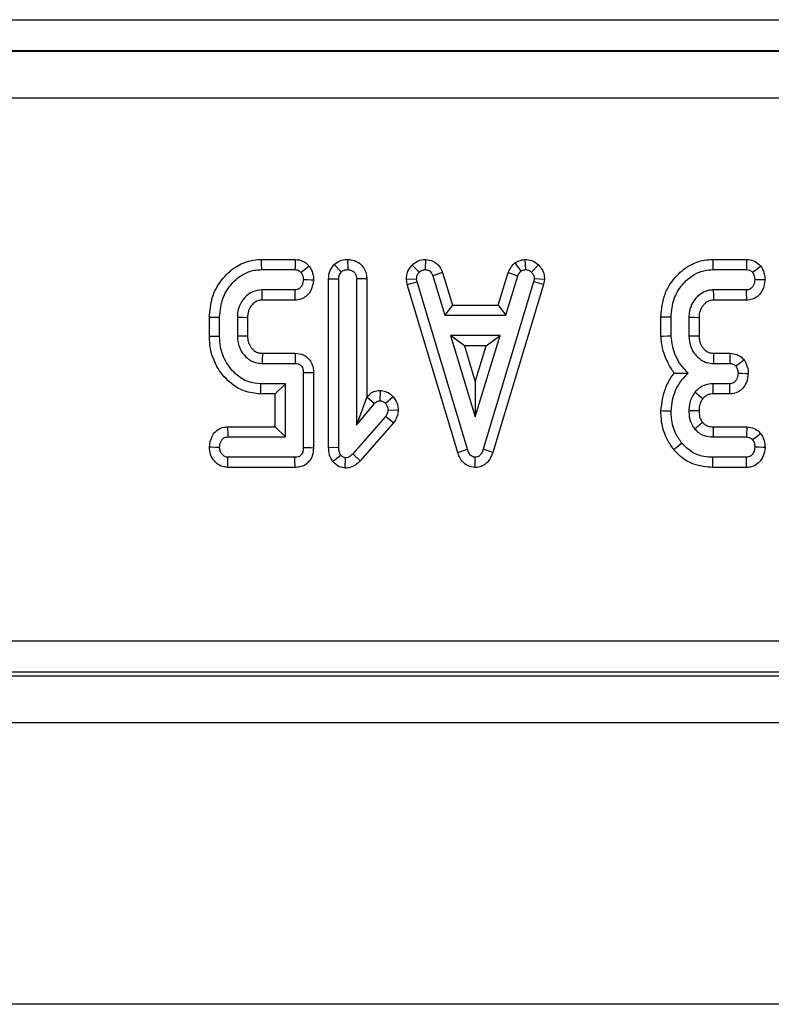
# Model space of a CAD drawing. Units: millimetres. Extents: x 40 to 2075, y -24 to 1455.
# Drawn here: x 391 to 415, y 600 to 632 of the extents above; entities that cross this region are included whole.
import ezdxf

# ---------------------------------------------------------------- set-up
doc = ezdxf.new("R2010")
doc.units = ezdxf.units.MM
doc.header["$LTSCALE"] = 5
doc.linetypes.add('SLD-Solid', pattern=[0])

msp = doc.modelspace()

# ---------------------------------------------------------------- linework, layer by layer
at = {"color": 7, "linetype": 'SLD-Solid', "lineweight": 25}
for p, q in [((203.272, 631.57), (700.632, 631.57)), ((700.597, 630.57), (203.306, 630.57)), ((203.316, 630.56), (700.588, 630.56)), ((700.579, 629.061), (203.324, 629.061)), ((398.991, 623.904), (400.079, 623.904)), ((401.32, 623.738), (401.551, 623.506)), ((401.753, 623.905), (401.754, 623.578)), ((403.81, 623.725), (404.044, 623.497)), ((404.239, 623.905), (404.232, 623.578)), ((407.098, 623.793), (407.294, 623.529)), ((407.42, 623.905), (407.44, 623.578)), ((407.856, 623.726), (407.627, 623.493)), ((413.423, 623.904), (414.506, 623.904)), ((398.997, 623.578), (400.067, 623.578)), ((404.784, 623.49), (404.478, 623.378)), ((404.478, 623.378), (404.864, 622.118)), ((404.784, 623.49), (405.105, 622.445)), ((406.566, 622.445), (406.886, 623.487)), ((406.807, 622.118), (407.194, 623.378)), ((406.886, 623.487), (407.194, 623.378)), ((413.429, 623.578), (414.5, 623.578)), ((401.144, 623.285), (401.47, 623.279)), ((401.144, 617.895), (401.144, 623.285)), ((401.47, 617.9), (401.47, 623.279)), ((402.364, 623.284), (402.037, 623.279)), ((402.037, 623.279), (402.037, 618.609)), ((402.364, 623.284), (402.364, 619.506)), ((403.629, 623.268), (403.957, 623.289)), ((403.658, 623.107), (403.629, 623.268)), ((403.658, 623.107), (403.976, 623.183)), ((405.27, 617.731), (403.658, 623.107)), ((403.976, 623.183), (403.957, 623.289)), ((405.58, 617.833), (403.976, 623.183)), ((407.695, 623.183), (406.084, 617.833)), ((408.013, 623.107), (406.394, 617.731)), ((407.714, 623.289), (407.695, 623.183)), ((408.013, 623.107), (407.695, 623.183)), ((408.042, 623.267), (407.714, 623.289)), ((408.042, 623.267), (408.013, 623.107)), ((400.071, 622.929), (399.017, 622.929)), ((414.504, 622.929), (413.45, 622.929)), ((400.08, 622.603), (399.025, 622.603)), ((405.105, 622.445), (404.864, 622.118)), ((405.105, 622.445), (406.566, 622.445)), ((406.566, 622.445), (406.807, 622.118)), ((414.511, 622.603), (413.459, 622.603)), ((404.864, 622.118), (406.807, 622.118)), ((397.333, 621.446), (397.333, 622.062)), ((397.659, 621.45), (397.659, 622.058)), ((398.227, 622.048), (398.227, 621.46)), ((398.553, 622.042), (398.553, 621.466)), ((411.765, 621.45), (411.765, 622.072)), ((412.092, 621.464), (412.092, 622.068)), ((412.659, 622.048), (412.659, 621.46)), ((412.985, 622.041), (412.985, 621.466)), ((405.044, 621.47), (405.832, 618.875)), ((406.624, 621.47), (405.044, 621.47)), ((405.484, 621.144), (405.044, 621.47)), ((405.832, 618.875), (406.624, 621.47)), ((406.183, 621.144), (406.624, 621.47)), ((398.227, 621.46), (398.553, 621.466)), ((412.659, 621.46), (412.985, 621.466)), ((399.026, 620.904), (400.078, 620.904)), ((406.183, 621.144), (405.484, 621.144)), ((405.484, 621.144), (405.833, 619.995)), ((405.833, 619.995), (406.183, 621.144)), ((413.454, 620.904), (413.976, 620.904)), ((399.017, 620.578), (400.071, 620.578)), ((413.445, 620.578), (413.969, 620.578)), ((400.335, 620.278), (400.335, 617.878)), ((400.661, 620.281), (400.661, 617.874)), ((399.767, 619.929), (398.977, 619.929)), ((399.441, 619.603), (399.767, 619.929)), ((399.767, 618.227), (399.767, 619.929)), ((405.833, 619.995), (405.832, 618.875)), ((413.965, 619.929), (413.434, 619.929)), ((399.441, 619.603), (398.973, 619.603)), ((399.441, 618.553), (399.441, 619.603)), ((402.788, 619.714), (402.787, 619.387)), ((413.973, 619.603), (413.438, 619.603)), ((402.364, 619.506), (402.037, 618.609)), ((402.037, 618.609), (402.615, 619.298)), ((402.364, 619.506), (402.369, 619.513)), ((402.369, 619.513), (402.615, 619.298)), ((403.209, 619.514), (402.964, 619.297)), ((403.369, 619.073), (403.042, 619.086)), ((402.964, 618.88), (401.916, 617.689)), ((403.222, 618.68), (402.155, 617.467)), ((403.222, 618.68), (402.964, 618.88)), ((397.915, 618.553), (399.441, 618.553)), ((399.441, 618.553), (399.767, 618.227)), ((413.439, 618.553), (414.512, 618.553)), ((397.923, 618.227), (399.767, 618.227)), ((413.436, 618.227), (414.501, 618.227)), ((401.144, 617.895), (401.47, 617.9)), ((405.27, 617.731), (405.58, 617.833)), ((406.394, 617.731), (406.084, 617.833)), ((400.067, 617.578), (397.926, 617.578)), ((401.274, 617.445), (401.533, 617.648)), ((401.679, 617.23), (401.683, 617.558)), ((402.155, 617.467), (401.916, 617.689)), ((405.832, 617.249), (405.832, 617.578)), ((414.5, 617.578), (413.429, 617.578)), ((400.075, 617.252), (397.916, 617.252)), ((414.508, 617.252), (413.424, 617.252)), ((327.252, 611.709), (576.652, 611.709)), ((576.669, 610.709), (327.235, 610.709)), ((332.777, 610.587), (571.127, 610.587)), ((1202.202, 609.087), (202.202, 609.087)), ((1202.202, 600.087), (202.202, 600.087))]:
    msp.add_line(p, q, dxfattribs=at)
at = {"color": 7, "linetype": 'SLD-Solid', "lineweight": 25, "flags": 128}
for points in [[(398.991, 623.904), (398.994, 623.764), (398.997, 623.578)], [(400.079, 623.904), (400.076, 623.822), (400.072, 623.7), (400.067, 623.578)], [(400.523, 623.689), (400.458, 623.638), (400.362, 623.562), (400.266, 623.485)], [(413.423, 623.904), (413.426, 623.764), (413.429, 623.578)], [(414.506, 623.904), (414.505, 623.824), (414.502, 623.701), (414.5, 623.578)], [(414.963, 623.688), (414.899, 623.639), (414.799, 623.565), (414.699, 623.491)], [(400.661, 623.241), (400.589, 623.244), (400.462, 623.249), (400.335, 623.254)], [(415.094, 623.251), (415.021, 623.251), (414.894, 623.253), (414.767, 623.254)], [(399.025, 622.603), (399.023, 622.679), (399.02, 622.804), (399.017, 622.929)], [(400.08, 622.603), (400.078, 622.675), (400.074, 622.802), (400.071, 622.929)], [(413.459, 622.603), (413.459, 622.623), (413.455, 622.756), (413.45, 622.929)], [(414.511, 622.603), (414.509, 622.676), (414.506, 622.803), (414.504, 622.929)], [(397.333, 622.062), (397.473, 622.06), (397.659, 622.058)], [(398.553, 622.042), (398.396, 622.044), (398.227, 622.048)], [(411.765, 622.072), (411.905, 622.07), (412.092, 622.068)], [(412.985, 622.041), (412.965, 622.042), (412.832, 622.044), (412.659, 622.048)], [(397.333, 621.446), (397.473, 621.447), (397.659, 621.45)], [(411.765, 621.45), (411.837, 621.453), (411.964, 621.458), (412.092, 621.464)], [(399.026, 620.904), (399.026, 620.873), (399.021, 620.726), (399.017, 620.578)], [(400.078, 620.904), (400.077, 620.835), (400.074, 620.706), (400.071, 620.578)], [(413.976, 620.904), (413.974, 620.824), (413.972, 620.701), (413.969, 620.578)], [(414.43, 620.686), (414.364, 620.638), (414.264, 620.564), (414.164, 620.491)], [(400.661, 620.281), (400.591, 620.28), (400.463, 620.279), (400.335, 620.278)], [(414.558, 620.249), (414.481, 620.25), (414.356, 620.252), (414.231, 620.254)], [(398.973, 619.603), (398.975, 619.743), (398.977, 619.929)], [(413.438, 619.603), (413.438, 619.623), (413.436, 619.754), (413.434, 619.929)], [(413.973, 619.603), (413.971, 619.68), (413.968, 619.805), (413.965, 619.929)], [(411.765, 619.07), (411.842, 619.067), (411.967, 619.063), (412.092, 619.059)], [(397.915, 618.553), (397.917, 618.48), (397.92, 618.353), (397.923, 618.227)], [(413.439, 618.553), (413.438, 618.433), (413.436, 618.227)], [(414.512, 618.553), (414.51, 618.475), (414.505, 618.351), (414.501, 618.227)], [(414.957, 618.335), (414.895, 618.287), (414.797, 618.211), (414.699, 618.134)], [(412.175, 617.827), (412.284, 617.915), (412.429, 618.033)], [(397.332, 617.908), (397.405, 617.907), (397.532, 617.905), (397.659, 617.902)], [(400.661, 617.874), (400.589, 617.875), (400.462, 617.877), (400.335, 617.878)], [(415.094, 617.89), (415.024, 617.893), (414.895, 617.898), (414.767, 617.902)], [(397.916, 617.252), (397.918, 617.325), (397.922, 617.451), (397.926, 617.578)], [(400.075, 617.252), (400.073, 617.323), (400.07, 617.451), (400.067, 617.578)], [(413.424, 617.252), (413.426, 617.392), (413.429, 617.578)], [(414.508, 617.252), (414.506, 617.322), (414.503, 617.45), (414.5, 617.578)]]:
    msp.add_lwpolyline(points, dxfattribs=at)
at = {"color": 7, "linetype": 'SLD-Solid', "lineweight": 25}
for centre, radius, start, end in [((708.249, 612.176), 294.925, 178.30415, 178.36755), ((223.487, 386.069), 300.704, 50.9067, 50.96896)]:
    msp.add_arc(centre, radius, start, end, dxfattribs=at)
for points, knots in [([(397.333, 622.062), (397.35, 622.27), (397.386, 622.691), (397.696, 623.259), (398.127, 623.671), (398.59, 623.878), (398.873, 623.896), (398.991, 623.904)], [0, 0, 0, 0, 0.226967, 0.458583, 0.690183, 0.871255, 1, 1, 1, 1]), ([(400.079, 623.904), (400.16, 623.894), (400.319, 623.874), (400.455, 623.762), (400.515, 623.697), (400.523, 623.689)], [0, 0, 0, 0, 0.479317, 0.931633, 1, 1, 1, 1]), ([(400.523, 623.689), (400.547, 623.652), (400.616, 623.547), (400.658, 623.389), (400.661, 623.274), (400.661, 623.241)], [0, 0, 0, 0, 0.277071, 0.791471, 1, 1, 1, 1]), ([(401.144, 623.285), (401.15, 623.363), (401.164, 623.52), (401.258, 623.664), (401.314, 623.731), (401.32, 623.738)], [0, 0, 0, 0, 0.467978, 0.944767, 1, 1, 1, 1]), ([(401.32, 623.738), (401.379, 623.784), (401.499, 623.876), (401.66, 623.9), (401.744, 623.904), (401.753, 623.905)], [0, 0, 0, 0, 0.467508, 0.94635, 1, 1, 1, 1]), ([(401.753, 623.905), (401.828, 623.897), (401.981, 623.881), (402.175, 623.76), (402.303, 623.592), (402.357, 623.426), (402.362, 623.324), (402.364, 623.284)], [0, 0, 0, 0, 0.232478, 0.471004, 0.683099, 0.877074, 1, 1, 1, 1]), ([(403.629, 623.268), (403.636, 623.35), (403.649, 623.521), (403.755, 623.655), (403.81, 623.725)], [0, 0, 0, 0, 0.483019, 1, 1, 1, 1]), ([(403.81, 623.725), (403.872, 623.776), (403.997, 623.88), (404.158, 623.897), (404.239, 623.905)], [0, 0, 0, 0, 0.49572, 1, 1, 1, 1]), ([(404.239, 623.905), (404.321, 623.894), (404.46, 623.875), (404.639, 623.754), (404.73, 623.617), (404.771, 623.52), (404.784, 623.49)], [0, 0, 0, 0, 0.33536, 0.569133, 0.862979, 1, 1, 1, 1]), ([(406.886, 623.487), (406.931, 623.576), (406.987, 623.689), (407.078, 623.775), (407.098, 623.793)], [0, 0, 0, 0, 0.787746, 1, 1, 1, 1]), ([(407.098, 623.793), (407.14, 623.817), (407.241, 623.874), (407.354, 623.894), (407.42, 623.905)], [0, 0, 0, 0, 0.427485, 1, 1, 1, 1]), ([(407.42, 623.905), (407.497, 623.899), (407.661, 623.886), (407.789, 623.781), (407.856, 623.726)], [0, 0, 0, 0, 0.472191, 1, 1, 1, 1]), ([(407.856, 623.726), (407.902, 623.673), (407.996, 623.566), (408.038, 623.395), (408.041, 623.296), (408.042, 623.267)], [0, 0, 0, 0, 0.410787, 0.828903, 1, 1, 1, 1]), ([(411.765, 622.072), (411.79, 622.319), (411.836, 622.774), (412.197, 623.345), (412.64, 623.725), (413.081, 623.886), (413.333, 623.899), (413.423, 623.904)], [0, 0, 0, 0, 0.268985, 0.496063, 0.722891, 0.900769, 1, 1, 1, 1]), ([(414.506, 623.904), (414.582, 623.896), (414.731, 623.88), (414.877, 623.775), (414.946, 623.706), (414.963, 623.688)], [0, 0, 0, 0, 0.432437, 0.855364, 1, 1, 1, 1]), ([(414.963, 623.688), (414.982, 623.653), (415.041, 623.547), (415.085, 623.397), (415.092, 623.283), (415.094, 623.251)], [0, 0, 0, 0, 0.2561367, 0.7926775, 1, 1, 1, 1]), ([(397.659, 622.058), (397.68, 622.273), (397.718, 622.662), (398.031, 623.142), (398.399, 623.452), (398.749, 623.568), (398.937, 623.575), (398.997, 623.578)], [0, 0, 0, 0, 0.285417, 0.516914, 0.748235, 0.919479, 1, 1, 1, 1]), ([(400.067, 623.578), (400.102, 623.575), (400.166, 623.569), (400.23, 623.524), (400.258, 623.495), (400.266, 623.485)], [0, 0, 0, 0, 0.456285, 0.832818, 1, 1, 1, 1]), ([(400.266, 623.485), (400.283, 623.458), (400.311, 623.409), (400.332, 623.329), (400.334, 623.279), (400.335, 623.254)], [0, 0, 0, 0, 0.391132, 0.69114, 1, 1, 1, 1]), ([(401.47, 623.279), (401.473, 623.318), (401.477, 623.378), (401.509, 623.454), (401.537, 623.488), (401.551, 623.506)], [0, 0, 0, 0, 0.468914, 0.727841, 1, 1, 1, 1]), ([(401.551, 623.506), (401.579, 623.527), (401.634, 623.568), (401.71, 623.575), (401.749, 623.578), (401.754, 623.578)], [0, 0, 0, 0, 0.4652326, 0.9333626, 1, 1, 1, 1]), ([(401.754, 623.578), (401.796, 623.573), (401.869, 623.564), (401.957, 623.506), (402.014, 623.43), (402.035, 623.349), (402.037, 623.297), (402.037, 623.279)], [0, 0, 0, 0, 0.274237, 0.46895, 0.664568, 0.883135, 1, 1, 1, 1]), ([(403.957, 623.289), (403.96, 623.325), (403.968, 623.397), (404.014, 623.462), (404.041, 623.493), (404.044, 623.497)], [0, 0, 0, 0, 0.464653, 0.931593, 1, 1, 1, 1]), ([(404.044, 623.497), (404.069, 623.518), (404.12, 623.561), (404.191, 623.576), (404.228, 623.578), (404.232, 623.578)], [0, 0, 0, 0, 0.467796, 0.942454, 1, 1, 1, 1]), ([(404.232, 623.578), (404.269, 623.573), (404.324, 623.567), (404.395, 623.526), (404.439, 623.462), (404.463, 623.409), (404.478, 623.378)], [0, 0, 0, 0, 0.325511, 0.483834, 0.701005, 1, 1, 1, 1]), ([(407.194, 623.378), (407.205, 623.405), (407.222, 623.448), (407.26, 623.495), (407.283, 623.517), (407.294, 623.529)], [0, 0, 0, 0, 0.485704, 0.740741, 1, 1, 1, 1]), ([(407.294, 623.529), (407.316, 623.541), (407.35, 623.559), (407.401, 623.571), (407.426, 623.576), (407.44, 623.578)], [0, 0, 0, 0, 0.4903365, 0.7441228, 1, 1, 1, 1]), ([(407.44, 623.578), (407.472, 623.574), (407.537, 623.567), (407.596, 623.523), (407.623, 623.497), (407.627, 623.493)], [0, 0, 0, 0, 0.459384, 0.920726, 1, 1, 1, 1]), ([(407.627, 623.493), (407.651, 623.467), (407.699, 623.415), (407.713, 623.336), (407.714, 623.295), (407.714, 623.289)], [0, 0, 0, 0, 0.456754, 0.921256, 1, 1, 1, 1]), ([(412.092, 622.068), (412.11, 622.264), (412.143, 622.632), (412.426, 623.102), (412.777, 623.418), (413.137, 623.562), (413.347, 623.574), (413.429, 623.578)], [0, 0, 0, 0, 0.262489, 0.490755, 0.718778, 0.889025, 1, 1, 1, 1]), ([(414.5, 623.578), (414.531, 623.576), (414.592, 623.572), (414.658, 623.531), (414.689, 623.5), (414.699, 623.491)], [0, 0, 0, 0, 0.408807, 0.822863, 1, 1, 1, 1]), ([(414.699, 623.491), (414.718, 623.455), (414.747, 623.4), (414.763, 623.318), (414.766, 623.275), (414.767, 623.254)], [0, 0, 0, 0, 0.484957, 0.740389, 1, 1, 1, 1]), ([(400.335, 623.254), (400.327, 623.196), (400.314, 623.106), (400.25, 623.007), (400.186, 622.953), (400.124, 622.932), (400.085, 622.93), (400.071, 622.929)], [0, 0, 0, 0, 0.3715, 0.58547, 0.74788, 0.910477, 1, 1, 1, 1]), ([(400.661, 623.241), (400.648, 623.148), (400.626, 622.982), (400.499, 622.786), (400.344, 622.661), (400.198, 622.61), (400.108, 622.605), (400.08, 622.603)], [0, 0, 0, 0, 0.293312, 0.523014, 0.71689, 0.910907, 1, 1, 1, 1]), ([(414.767, 623.254), (414.759, 623.196), (414.747, 623.107), (414.689, 623.009), (414.63, 622.958), (414.567, 622.932), (414.524, 622.93), (414.504, 622.929)], [0, 0, 0, 0, 0.372823, 0.571516, 0.720837, 0.869622, 1, 1, 1, 1]), ([(415.094, 623.251), (415.077, 623.136), (415.049, 622.954), (414.901, 622.747), (414.736, 622.637), (414.596, 622.607), (414.524, 622.604), (414.511, 622.603)], [0, 0, 0, 0, 0.356451, 0.563894, 0.773172, 0.959908, 1, 1, 1, 1]), ([(399.017, 622.929), (398.914, 622.917), (398.707, 622.893), (398.465, 622.704), (398.298, 622.466), (398.233, 622.237), (398.228, 622.094), (398.227, 622.048)], [0, 0, 0, 0, 0.233629, 0.469, 0.67326, 0.892874, 1, 1, 1, 1]), ([(413.45, 622.929), (413.405, 622.927), (413.337, 622.923), (413.249, 622.904), (413.132, 622.865), (412.956, 622.756), (412.771, 622.537), (412.67, 622.28), (412.662, 622.113), (412.659, 622.048)], [0, 0, 0, 0, 0.10298, 0.154504, 0.206039, 0.383589, 0.619388, 0.850362, 1, 1, 1, 1]), ([(399.025, 622.603), (399.001, 622.602), (398.963, 622.6), (398.919, 622.594), (398.874, 622.58), (398.799, 622.547), (398.7, 622.466), (398.605, 622.336), (398.557, 622.186), (398.554, 622.084), (398.553, 622.042)], [0, 0, 0, 0, 0.0891411, 0.1384822, 0.1631158, 0.2620439, 0.4343769, 0.625565, 0.8457592, 1, 1, 1, 1]), ([(413.459, 622.603), (413.43, 622.602), (413.386, 622.599), (413.326, 622.587), (413.253, 622.558), (413.175, 622.5), (413.081, 622.396), (413.022, 622.285), (412.988, 622.156), (412.986, 622.083), (412.985, 622.041)], [0, 0, 0, 0, 0.105373, 0.164023, 0.222628, 0.393542, 0.513953, 0.732659, 0.848362, 1, 1, 1, 1]), ([(398.973, 619.603), (398.793, 619.621), (398.431, 619.657), (397.935, 619.982), (397.545, 620.461), (397.354, 620.991), (397.338, 621.325), (397.333, 621.446)], [0, 0, 0, 0, 0.196368, 0.395392, 0.632315, 0.8678, 1, 1, 1, 1]), ([(398.977, 619.929), (398.84, 619.942), (398.565, 619.967), (398.174, 620.214), (397.853, 620.594), (397.679, 621.043), (397.665, 621.335), (397.659, 621.45)], [0, 0, 0, 0, 0.183114, 0.367191, 0.606533, 0.845566, 1, 1, 1, 1]), ([(398.227, 621.46), (398.237, 621.34), (398.253, 621.169), (398.372, 620.927), (398.496, 620.78), (398.64, 620.676), (398.728, 620.632), (398.852, 620.589), (398.944, 620.583), (399.017, 620.578)], [0, 0, 0, 0, 0.271638, 0.385351, 0.61249, 0.701396, 0.790033, 0.834265, 1, 1, 1, 1]), ([(398.553, 621.466), (398.554, 621.431), (398.556, 621.368), (398.573, 621.278), (398.602, 621.198), (398.642, 621.123), (398.694, 621.056), (398.75, 620.999), (398.808, 620.957), (398.856, 620.933), (398.922, 620.91), (398.977, 620.907), (399.021, 620.904), (399.026, 620.904)], [0, 0, 0, 0, 0.127594, 0.230757, 0.333788, 0.436872, 0.539926, 0.642947, 0.72567, 0.80085, 0.838352, 0.980767, 1, 1, 1, 1]), ([(412.192, 620.27), (412.124, 620.372), (411.931, 620.666), (411.798, 621.079), (411.772, 621.378), (411.765, 621.45)], [0, 0, 0, 0, 0.289153, 0.830525, 1, 1, 1, 1]), ([(412.635, 620.268), (412.557, 620.35), (412.328, 620.592), (412.144, 621.019), (412.105, 621.35), (412.092, 621.464)], [0, 0, 0, 0, 0.253531, 0.744338, 1, 1, 1, 1]), ([(412.659, 621.46), (412.672, 621.332), (412.689, 621.153), (412.797, 620.95), (412.917, 620.793), (413.052, 620.681), (413.181, 620.623), (413.287, 620.588), (413.377, 620.582), (413.445, 620.578)], [0, 0, 0, 0, 0.2904756, 0.4056093, 0.5207695, 0.7448429, 0.7952935, 0.8457495, 1, 1, 1, 1]), ([(412.985, 621.466), (412.987, 621.423), (412.989, 621.349), (413.016, 621.247), (413.052, 621.163), (413.101, 621.087), (413.159, 621.021), (413.218, 620.971), (413.273, 620.939), (413.329, 620.917), (413.39, 620.908), (413.433, 620.905), (413.454, 620.904)], [0, 0, 0, 0, 0.159675, 0.271377, 0.382858, 0.494441, 0.605927, 0.703548, 0.776113, 0.838383, 0.924152, 1, 1, 1, 1]), ([(400.078, 620.904), (400.168, 620.894), (400.316, 620.878), (400.49, 620.758), (400.596, 620.614), (400.653, 620.449), (400.659, 620.335), (400.661, 620.281)], [0, 0, 0, 0, 0.277958, 0.460085, 0.642092, 0.832625, 1, 1, 1, 1]), ([(413.976, 620.904), (414.052, 620.896), (414.201, 620.88), (414.346, 620.774), (414.413, 620.703), (414.43, 620.686)], [0, 0, 0, 0, 0.434078, 0.857745, 1, 1, 1, 1]), ([(400.071, 620.578), (400.105, 620.576), (400.162, 620.572), (400.238, 620.538), (400.291, 620.482), (400.329, 620.393), (400.333, 620.321), (400.335, 620.278)], [0, 0, 0, 0, 0.221831, 0.375317, 0.529929, 0.717291, 1, 1, 1, 1]), ([(413.969, 620.578), (414.003, 620.575), (414.066, 620.57), (414.128, 620.527), (414.156, 620.499), (414.164, 620.491)], [0, 0, 0, 0, 0.455328, 0.844308, 1, 1, 1, 1]), ([(414.43, 620.686), (414.448, 620.652), (414.506, 620.549), (414.551, 620.398), (414.557, 620.283), (414.558, 620.249)], [0, 0, 0, 0, 0.249958, 0.773289, 1, 1, 1, 1]), ([(411.765, 619.07), (411.798, 619.317), (411.851, 619.705), (412.056, 620.091), (412.166, 620.237), (412.192, 620.27)], [0, 0, 0, 0, 0.575182, 0.902009, 1, 1, 1, 1]), ([(412.092, 619.059), (412.104, 619.177), (412.14, 619.502), (412.315, 619.938), (412.548, 620.178), (412.635, 620.268)], [0, 0, 0, 0, 0.261946, 0.725883, 1, 1, 1, 1]), ([(412.192, 620.27), (412.221, 620.27), (412.306, 620.269), (412.45, 620.268), (412.573, 620.268), (412.635, 620.268)], [0, 0, 0, 0, 0.214905, 0.607411, 1, 1, 1, 1]), ([(414.231, 620.254), (414.223, 620.194), (414.211, 620.103), (414.148, 620.005), (414.088, 619.955), (414.025, 619.932), (413.983, 619.93), (413.965, 619.929)], [0, 0, 0, 0, 0.384834, 0.57883, 0.731638, 0.884385, 1, 1, 1, 1]), ([(414.558, 620.249), (414.546, 620.152), (414.524, 619.984), (414.393, 619.777), (414.23, 619.651), (414.078, 619.608), (413.995, 619.604), (413.973, 619.603)], [0, 0, 0, 0, 0.300841, 0.520659, 0.742431, 0.929926, 1, 1, 1, 1]), ([(414.164, 620.491), (414.183, 620.455), (414.213, 620.4), (414.227, 620.318), (414.23, 620.275), (414.231, 620.254)], [0, 0, 0, 0, 0.483885, 0.739676, 1, 1, 1, 1]), ([(413.434, 619.929), (413.335, 619.921), (413.216, 619.91), (413.074, 619.843), (412.967, 619.779), (412.897, 619.704), (412.853, 619.657)], [0, 0, 0, 0, 0.443908, 0.535478, 0.709597, 1, 1, 1, 1]), ([(402.369, 619.513), (402.414, 619.557), (402.503, 619.644), (402.656, 619.706), (402.753, 619.712), (402.788, 619.714)], [0, 0, 0, 0, 0.387316, 0.780459, 1, 1, 1, 1]), ([(402.788, 619.714), (402.848, 619.707), (402.969, 619.694), (403.11, 619.61), (403.181, 619.541), (403.209, 619.514)], [0, 0, 0, 0, 0.3747022, 0.7554326, 1, 1, 1, 1]), ([(412.853, 619.657), (412.82, 619.61), (412.733, 619.488), (412.67, 619.279), (412.662, 619.124), (412.659, 619.06)], [0, 0, 0, 0, 0.267205, 0.701764, 1, 1, 1, 1]), ([(413.438, 619.603), (413.413, 619.603), (413.375, 619.602), (413.326, 619.592), (413.278, 619.579), (413.235, 619.559), (413.185, 619.528), (413.146, 619.494), (413.118, 619.464), (413.107, 619.451)], [0, 0, 0, 0, 0.196325, 0.299008, 0.401764, 0.586571, 0.67881, 0.862219, 1, 1, 1, 1]), ([(402.615, 619.298), (402.637, 619.32), (402.674, 619.358), (402.738, 619.385), (402.774, 619.386), (402.787, 619.387)], [0, 0, 0, 0, 0.45795, 0.799095, 1, 1, 1, 1]), ([(402.787, 619.387), (402.81, 619.384), (402.867, 619.378), (402.924, 619.336), (402.955, 619.305), (402.964, 619.297)], [0, 0, 0, 0, 0.339016, 0.829645, 1, 1, 1, 1]), ([(402.964, 619.297), (402.984, 619.267), (403.017, 619.221), (403.039, 619.147), (403.041, 619.106), (403.042, 619.086)], [0, 0, 0, 0, 0.471954, 0.73106, 1, 1, 1, 1]), ([(403.209, 619.514), (403.253, 619.451), (403.347, 619.32), (403.362, 619.158), (403.369, 619.073)], [0, 0, 0, 0, 0.471871, 1, 1, 1, 1]), ([(413.107, 619.451), (413.088, 619.425), (413.038, 619.356), (412.993, 619.22), (412.988, 619.112), (412.986, 619.059)], [0, 0, 0, 0, 0.228139, 0.614925, 1, 1, 1, 1]), ([(403.042, 619.086), (403.038, 619.05), (403.031, 618.995), (402.996, 618.928), (402.975, 618.896), (402.964, 618.88)], [0, 0, 0, 0, 0.479956, 0.737396, 1, 1, 1, 1]), ([(403.369, 619.073), (403.36, 619.005), (403.342, 618.862), (403.263, 618.742), (403.222, 618.68)], [0, 0, 0, 0, 0.48104, 1, 1, 1, 1]), ([(412.175, 617.827), (412.1, 617.934), (411.911, 618.207), (411.782, 618.644), (411.77, 618.957), (411.765, 619.07)], [0, 0, 0, 0, 0.293611, 0.746048, 1, 1, 1, 1]), ([(412.429, 618.033), (412.359, 618.135), (412.196, 618.374), (412.103, 618.738), (412.094, 618.981), (412.092, 619.059)], [0, 0, 0, 0, 0.3366408, 0.7860871, 1, 1, 1, 1]), ([(412.659, 619.06), (412.662, 618.997), (412.668, 618.834), (412.738, 618.634), (412.821, 618.52), (412.845, 618.486)], [0, 0, 0, 0, 0.311163, 0.796228, 1, 1, 1, 1]), ([(412.986, 619.059), (412.979, 619.059), (412.928, 619.059), (412.819, 619.059), (412.717, 619.06), (412.659, 619.06)], [0, 0, 0, 0, 0.061475, 0.467665, 1, 1, 1, 1]), ([(412.986, 619.059), (412.986, 619.031), (412.988, 618.973), (413.001, 618.886), (413.027, 618.806), (413.063, 618.741), (413.089, 618.706), (413.101, 618.69)], [0, 0, 0, 0, 0.2105029, 0.4391022, 0.6676303, 0.8516507, 1, 1, 1, 1]), ([(413.101, 618.69), (413.095, 618.686), (413.073, 618.668), (413.033, 618.636), (412.953, 618.572), (412.891, 618.522), (412.845, 618.486)], [0, 0, 0, 0, 0.061392, 0.264404, 0.467423, 1, 1, 1, 1]), ([(413.101, 618.69), (413.108, 618.682), (413.125, 618.662), (413.157, 618.632), (413.19, 618.61), (413.225, 618.591), (413.263, 618.577), (413.309, 618.565), (413.367, 618.554), (413.411, 618.553), (413.439, 618.553)], [0, 0, 0, 0, 0.086329, 0.212578, 0.338734, 0.401691, 0.528067, 0.654112, 0.780078, 1, 1, 1, 1]), ([(397.332, 617.908), (397.35, 618.023), (397.378, 618.205), (397.527, 618.411), (397.693, 618.52), (397.832, 618.549), (397.903, 618.552), (397.915, 618.553)], [0, 0, 0, 0, 0.357986, 0.56557, 0.774947, 0.962546, 1, 1, 1, 1]), ([(412.845, 618.486), (412.889, 618.439), (412.956, 618.369), (413.066, 618.304), (413.213, 618.243), (413.34, 618.234), (413.436, 618.227)], [0, 0, 0, 0, 0.287585, 0.4310106, 0.5745884, 1, 1, 1, 1]), ([(414.512, 618.553), (414.595, 618.542), (414.742, 618.523), (414.883, 618.418), (414.941, 618.353), (414.957, 618.335)], [0, 0, 0, 0, 0.481971, 0.860938, 1, 1, 1, 1]), ([(414.957, 618.335), (414.981, 618.299), (415.049, 618.194), (415.091, 618.037), (415.093, 617.923), (415.094, 617.89)], [0, 0, 0, 0, 0.274387, 0.792659, 1, 1, 1, 1]), ([(397.659, 617.902), (397.667, 617.96), (397.679, 618.049), (397.738, 618.146), (397.796, 618.198), (397.859, 618.224), (397.902, 618.226), (397.923, 618.227)], [0, 0, 0, 0, 0.372811, 0.571506, 0.720828, 0.869621, 1, 1, 1, 1]), ([(413.429, 617.578), (413.331, 617.583), (413.096, 617.594), (412.728, 617.728), (412.53, 617.93), (412.429, 618.033)], [0, 0, 0, 0, 0.259591, 0.621716, 1, 1, 1, 1]), ([(414.501, 618.227), (414.531, 618.224), (414.586, 618.219), (414.654, 618.183), (414.685, 618.15), (414.699, 618.134)], [0, 0, 0, 0, 0.39833, 0.720843, 1, 1, 1, 1]), ([(414.699, 618.134), (414.715, 618.106), (414.744, 618.057), (414.765, 617.977), (414.766, 617.928), (414.767, 617.902)], [0, 0, 0, 0, 0.391123, 0.691156, 1, 1, 1, 1]), ([(397.916, 617.252), (397.844, 617.261), (397.701, 617.28), (397.517, 617.417), (397.382, 617.607), (397.338, 617.786), (397.333, 617.887), (397.332, 617.908)], [0, 0, 0, 0, 0.222619, 0.43995, 0.686835, 0.933646, 1, 1, 1, 1]), ([(397.926, 617.578), (397.898, 617.581), (397.841, 617.587), (397.76, 617.645), (397.693, 617.734), (397.663, 617.829), (397.66, 617.887), (397.659, 617.902)], [0, 0, 0, 0, 0.182845, 0.367304, 0.625821, 0.89806, 1, 1, 1, 1]), ([(400.335, 617.878), (400.333, 617.832), (400.329, 617.758), (400.287, 617.673), (400.24, 617.621), (400.17, 617.588), (400.11, 617.58), (400.072, 617.578), (400.067, 617.578)], [0, 0, 0, 0, 0.300388, 0.473415, 0.611155, 0.749355, 0.971019, 1, 1, 1, 1]), ([(400.661, 617.874), (400.655, 617.79), (400.643, 617.641), (400.537, 617.449), (400.394, 617.324), (400.23, 617.263), (400.124, 617.255), (400.075, 617.252)], [0, 0, 0, 0, 0.261229, 0.464155, 0.668217, 0.84588, 1, 1, 1, 1]), ([(401.274, 617.445), (401.236, 617.512), (401.157, 617.651), (401.148, 617.812), (401.144, 617.895)], [0, 0, 0, 0, 0.478037, 1, 1, 1, 1]), ([(401.533, 617.648), (401.514, 617.685), (401.484, 617.743), (401.472, 617.831), (401.471, 617.877), (401.47, 617.9)], [0, 0, 0, 0, 0.477217, 0.73677, 1, 1, 1, 1]), ([(405.832, 617.249), (405.744, 617.263), (405.593, 617.286), (405.423, 617.426), (405.326, 617.576), (405.287, 617.683), (405.27, 617.731)], [0, 0, 0, 0, 0.329515, 0.5691, 0.807479, 1, 1, 1, 1]), ([(405.832, 617.578), (405.803, 617.581), (405.752, 617.588), (405.681, 617.636), (405.621, 617.718), (405.595, 617.79), (405.58, 617.833)], [0, 0, 0, 0, 0.220122, 0.40305, 0.648889, 1, 1, 1, 1]), ([(406.084, 617.833), (406.069, 617.791), (406.044, 617.721), (405.987, 617.641), (405.925, 617.595), (405.872, 617.583), (405.841, 617.579), (405.832, 617.578)], [0, 0, 0, 0, 0.342048, 0.582795, 0.755828, 0.929596, 1, 1, 1, 1]), ([(406.394, 617.731), (406.351, 617.626), (406.286, 617.465), (406.103, 617.314), (405.957, 617.263), (405.864, 617.253), (405.832, 617.249)], [0, 0, 0, 0, 0.421223, 0.648008, 0.875484, 1, 1, 1, 1]), ([(413.424, 617.252), (413.218, 617.271), (412.841, 617.305), (412.422, 617.557), (412.241, 617.755), (412.175, 617.827)], [0, 0, 0, 0, 0.433792, 0.79237, 1, 1, 1, 1]), ([(414.767, 617.902), (414.76, 617.846), (414.748, 617.754), (414.681, 617.656), (414.613, 617.6), (414.55, 617.58), (414.512, 617.578), (414.5, 617.578)], [0, 0, 0, 0, 0.363431, 0.586205, 0.752798, 0.920179, 1, 1, 1, 1]), ([(415.094, 617.89), (415.081, 617.798), (415.059, 617.632), (414.93, 617.435), (414.773, 617.308), (414.624, 617.258), (414.534, 617.253), (414.508, 617.252)], [0, 0, 0, 0, 0.288581, 0.52064, 0.718076, 0.915901, 1, 1, 1, 1]), ([(401.679, 617.23), (401.616, 617.24), (401.487, 617.259), (401.36, 617.359), (401.294, 617.425), (401.274, 617.445)], [0, 0, 0, 0, 0.405316, 0.818, 1, 1, 1, 1]), ([(401.683, 617.558), (401.668, 617.56), (401.63, 617.565), (401.581, 617.602), (401.549, 617.633), (401.533, 617.648)], [0, 0, 0, 0, 0.247705, 0.632675, 1, 1, 1, 1]), ([(402.155, 617.467), (402.11, 617.423), (402.018, 617.332), (401.852, 617.245), (401.733, 617.235), (401.679, 617.23)], [0, 0, 0, 0, 0.349225, 0.706307, 1, 1, 1, 1]), ([(401.916, 617.689), (401.886, 617.659), (401.839, 617.612), (401.758, 617.564), (401.709, 617.56), (401.683, 617.558)], [0, 0, 0, 0, 0.467664, 0.72096, 1, 1, 1, 1])]:
    msp.add_open_spline(points, degree=3, knots=knots, dxfattribs=at)

doc.saveas('drawing.dxf')
